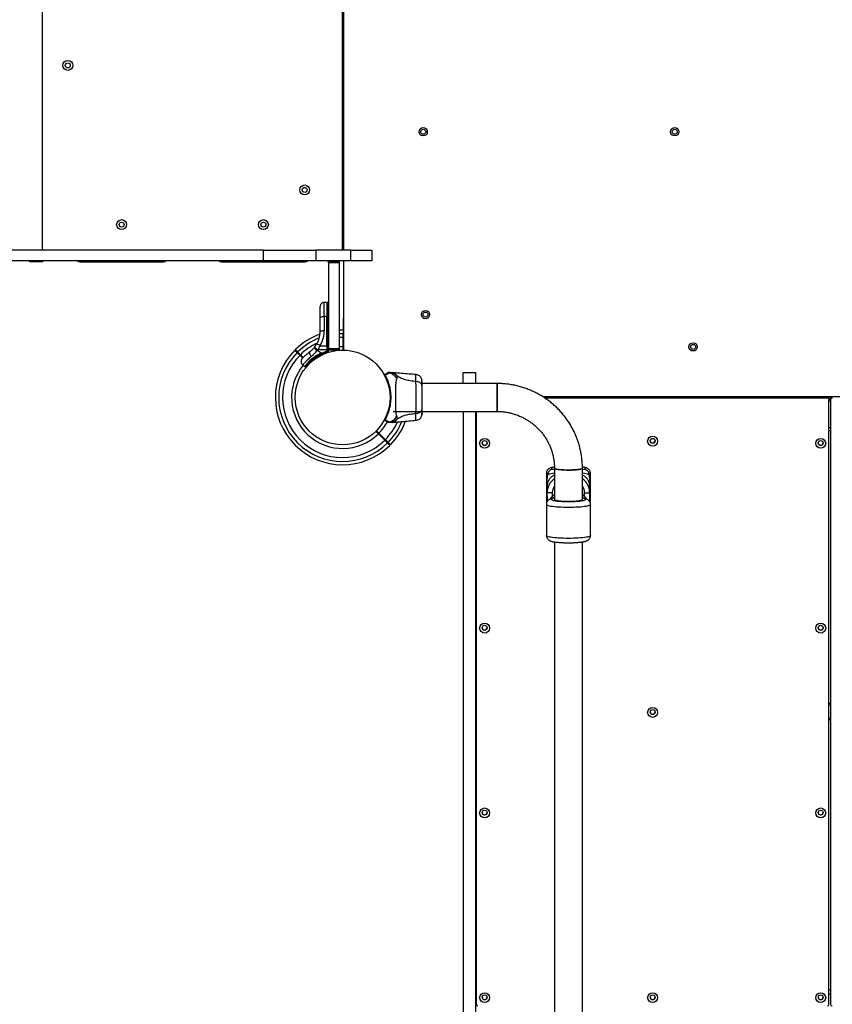
# Model space of a CAD drawing. Units: millimetres. Extents: x 1797 to 25342, y 1057 to 21831.
# Drawn here: x 11265 to 12244, y 6583 to 7769 of the extents above; entities that cross this region are included whole.
import ezdxf

# ---------------------------------------------------------------- set-up
doc = ezdxf.new("R2010")
doc.units = ezdxf.units.MM
doc.header["$LTSCALE"] = 200

msp = doc.modelspace()

# ---------------------------------------------------------------- linework, layer by layer
at = {"color": 7, "linetype": 'Continuous', "lineweight": 25}
for p, q in [((11292.5, 7492.7), (11292.5, 8235.7)), ((11654, 7492.7), (11654, 8235.7)), ((11655, 7861.5), (11655, 7491.7)), ((11655, 7752.2), (11654, 7752.2)), ((11654, 7746.2), (11655, 7746.2)), ((11655, 7542.2), (11654, 7542.2)), ((11654, 7536.2), (11655, 7536.2)), ((11558.7, 7491.7), (10642.5, 7491.7)), ((11292.5, 7492.7), (11292.5, 7491.7)), ((11558.7, 7478.7), (11558.7, 7491.7)), ((11558.7, 7491.7), (11621.9, 7491.7)), ((11621.9, 7491.7), (11621.9, 7478.7)), ((11664, 7491.7), (11621.9, 7491.7)), ((11654, 7492.7), (11654, 7491.7)), ((11664, 7478.7), (11664, 7491.7)), ((11664, 7491.7), (11689, 7491.7)), ((11689, 7491.7), (11689, 7478.7)), ((11558.7, 7478.7), (10642.5, 7478.7)), ((11277.5, 7477.7), (11277.5, 7478.7)), ((11292.5, 7477.7), (11277.5, 7477.7)), ((11292.5, 7478.7), (11292.5, 7477.7)), ((11337.5, 7477.7), (11438.2, 7477.7)), ((11508.2, 7477.7), (11609, 7477.7)), ((11621.9, 7478.7), (11558.7, 7478.7)), ((11664, 7478.7), (11621.9, 7478.7)), ((11636.8, 7478.2), (11636.8, 7478.7)), ((11636.8, 7476.2), (11636.8, 7478.2)), ((11636.8, 7478.2), (11649.8, 7478.2)), ((11649.8, 7476.2), (11636.8, 7476.2)), ((11636.8, 7476.2), (11636.8, 7373.4)), ((11649.8, 7478.7), (11649.8, 7478.2)), ((11649.8, 7478.2), (11649.8, 7476.2)), ((11649.8, 7476.2), (11649.8, 7373.4)), ((11655, 7478.7), (11655, 7372.8)), ((11689, 7478.7), (11664, 7478.7)), ((11635.1, 7428.7), (11631.7, 7428.7)), ((11635.8, 7428.7), (11635.1, 7428.7)), ((11635.1, 7428.7), (11635.1, 7411.6)), ((11626.8, 7393.6), (11626.8, 7410.9)), ((11631.7, 7411.6), (11631.7, 7394.3)), ((11635.1, 7411.6), (11631.7, 7411.6)), ((11635.1, 7376.6), (11635.1, 7411.6)), ((11635.8, 7411.6), (11635.1, 7411.6)), ((11635.8, 7376.6), (11635.8, 7411.6)), ((11654.8, 7372.4), (11655, 7409.7)), ((11620.1, 7374.7), (11622.7, 7378.4)), ((11624.4, 7372.2), (11626.9, 7376.6)), ((11626.9, 7376.6), (11635.1, 7376.6)), ((11635.1, 7376.6), (11635.1, 7372.2)), ((11635.8, 7376.6), (11635.1, 7376.6)), ((11635.8, 7376.6), (11635.8, 7371.5)), ((11602.5, 7365), (11605.9, 7361.6)), ((11606.6, 7362.4), (11603.2, 7365.7)), ((11620.1, 7374.7), (11619.7, 7374.2)), ((11623.9, 7371.5), (11623.4, 7370.8)), ((11628, 7367.7), (11623.4, 7370.8)), ((11623.9, 7371.5), (11624.4, 7372.2)), ((11635.1, 7371.5), (11623.9, 7371.5)), ((11628, 7367.7), (11635.1, 7370.1)), ((11628, 7367.7), (11630.2, 7367.7)), ((11635.8, 7369.4), (11630.2, 7367.7)), ((11630.5, 7366.8), (11636.1, 7368.6)), ((11635.1, 7372.2), (11635.1, 7371.5)), ((11635.1, 7371.5), (11635.8, 7371.5)), ((11635.1, 7370.1), (11635.1, 7371.5)), ((11635.1, 7370.1), (11635.8, 7370.1)), ((11635.8, 7371.5), (11635.8, 7370.1)), ((11635.8, 7370.1), (11635.8, 7369.4)), ((11636.8, 7373.4), (11649.8, 7373.4)), ((11636.8, 7371.4), (11636.8, 7373.4)), ((11636.8, 7371.4), (11636.8, 7370.2)), ((11649.8, 7371.4), (11636.8, 7371.4)), ((11636.8, 7369.5), (11636.8, 7370.2)), ((11649.8, 7373.4), (11649.8, 7371.4)), ((11654.8, 7372.4), (11655, 7372.4)), ((11654.8, 7371.9), (11655.2, 7371.9)), ((11606, 7353.4), (11608.5, 7351.7)), ((11707.5, 7343.4), (11708, 7343.7)), ((11710.1, 7344.2), (11710, 7344.2)), ((11715.5, 7344.1), (11713.8, 7344.2)), ((11799, 7331.1), (11799, 7344.2)), ((11799, 7344.2), (11814, 7344.2)), ((11814, 7344.2), (11814, 7331.1)), ((11742.3, 7333.5), (11742.3, 7334)), ((11839.9, 7331.1), (11749.7, 7331.1)), ((11839.9, 7331.1), (11839.9, 7297.4)), ((11839.9, 7297.4), (11839.9, 7331.1)), ((11596.9, 7317.2), (11596.8, 7317.2)), ((11596.8, 7311.2), (11596.9, 7311.2)), ((11894.9, 7315.2), (12450.3, 7315.2)), ((12237.6, 7314.2), (11896.4, 7314.2)), ((12237.6, 7313.5), (11897.6, 7313.5)), ((12237.6, 7313.5), (12237.6, 7314.2)), ((12237.6, 7314.2), (12243.6, 7314.2)), ((12239.6, 7312.3), (12239.6, 7311.5)), ((12239.6, 6583.3), (12239.6, 7311.5)), ((12241.6, 7311.5), (12241.6, 7312.3)), ((12241.6, 7311.5), (12241.6, 6583.3)), ((11714.7, 7297.4), (11839.9, 7297.4)), ((11799, 7297.4), (11799, 6231.1)), ((11814, 7297.4), (11814, 6231.1)), ((11815, 7297.4), (11815, 6583.3)), ((11704.8, 7288.1), (11704.9, 7288.1)), ((11704.8, 7288), (11704.8, 7288.1)), ((11705.3, 7287.4), (11705.3, 7287.4)), ((11705.3, 7287.3), (11705.3, 7287.4)), ((11705.3, 7287.4), (11705.3, 7287.4)), ((11705.3, 7287.4), (11705.3, 7287.3)), ((11710, 7284.2), (11710.1, 7284.2)), ((11713.8, 7284.2), (11715.5, 7284.3)), ((11697.1, 7270.4), (11704.8, 7262.7)), ((11705.5, 7263.4), (11697.8, 7271.1)), ((11815, 7274.2), (11814, 7274.2)), ((12241.6, 7274.2), (12239.6, 7274.2)), ((11899.4, 7223), (11899.4, 7185.5)), ((11909.1, 7228.9), (11909.1, 7191.5)), ((11942.8, 7191.5), (11942.8, 7228.9)), ((11952.4, 7185.5), (11952.4, 7223)), ((11900, 7198.5), (11900, 7208.4)), ((11900.4, 7207.9), (11900.4, 7200)), ((11900.4, 7190), (11900.4, 7200)), ((11951.4, 7200), (11951.4, 7207.9)), ((11951.4, 7200), (11951.4, 7190)), ((11951.8, 7208.4), (11951.8, 7198.5)), ((11900.4, 7189.1), (11900.4, 7190)), ((11951.4, 7190), (11951.4, 7189.1)), ((11899.4, 7185.5), (11899.4, 7147.8)), ((11952.4, 7147.8), (11952.4, 7185.5)), ((11909.1, 7140.3), (11909.1, 6231)), ((11942.8, 5249.2), (11942.8, 7140.3)), ((12241.6, 6945.7), (12239.6, 6945.7)), ((12239.6, 6926.1), (12241.6, 6926.1)), ((12241.6, 6925.9), (12239.6, 6925.9)), ((12239.6, 6600.9), (12241.6, 6600.9))]:
    msp.add_line(p, q, dxfattribs=at)
at = {"color": 8, "linetype": 'Continuous', "lineweight": 25}
for p, q in [((11635.8, 7428.7), (11635.8, 7411.6)), ((11654.8, 7371.9), (11655.2, 7371.9)), ((12239.6, 7310.2), (12241.6, 7310.2)), ((12239.6, 7278.2), (12241.6, 7278.2)), ((11907, 7227.9), (11909.1, 7227.2)), ((11906.4, 7199.2), (11906.4, 7194.9)), ((11945.4, 7194.9), (11945.4, 7199.2)), ((11907, 7192.5), (11905.2, 7192.2)), ((11944.9, 7192.5), (11942.8, 7193.2)), ((11946.6, 7192.2), (11944.9, 7192.5)), ((12241.6, 6943.7), (12239.6, 6943.7)), ((12241.6, 6927.8), (12239.6, 6927.8)), ((12239.6, 6595.8), (12241.6, 6595.8))]:
    msp.add_line(p, q, dxfattribs=at)
at = {"color": 7, "linetype": 'Continuous', "lineweight": 25, "flags": 128}
for points in [[(11626.8, 7410.9), (11626.9, 7411.1), (11627.2, 7411.2), (11627.6, 7411.3), (11628.3, 7411.4), (11629, 7411.5), (11629.8, 7411.6), (11630.8, 7411.6), (11631.7, 7411.6)], [(11631.7, 7394.3), (11630.8, 7394.3), (11629.8, 7394.3), (11629, 7394.2), (11628.3, 7394.1), (11627.6, 7394), (11627.2, 7393.9), (11626.9, 7393.8), (11626.8, 7393.6)], [(11655, 7395.2), (11651.5, 7395.2), (11649.8, 7395.1)], [(11614.5, 7369.4), (11614.2, 7369), (11614, 7368.5), (11614, 7367.8), (11614.2, 7367), (11614.5, 7366.2), (11615, 7365.3), (11615.5, 7364.4), (11616.2, 7363.5)], [(11649.8, 7375.5), (11653.1, 7375.7), (11654.8, 7375.7)], [(11654.8, 7371.9), (11654.8, 7372.1), (11654.8, 7372.4)], [(11608.5, 7351.7), (11609.7, 7351.7), (11610.2, 7351.7)], [(11710.3, 7343.8), (11710.3, 7343.8), (11710.1, 7343.6), (11709.5, 7343.2), (11708.4, 7342.6), (11707.1, 7341.9), (11705.3, 7341.1)], [(11710.1, 7344.2), (11710.1, 7344.2), (11710.3, 7344.2), (11710.3, 7344.1), (11710.4, 7344), (11710.3, 7343.8), (11710.3, 7343.8)], [(11705.3, 7287.4), (11707.1, 7286.5), (11708.4, 7285.8), (11709.6, 7285.2), (11710.2, 7284.8), (11710.3, 7284.7), (11710.3, 7284.7)], [(11710.3, 7284.7), (11710.3, 7284.7), (11710.4, 7284.5), (11710.3, 7284.3), (11710.1, 7284.2), (11710.1, 7284.2)], [(11697.8, 7271.1), (11694.9, 7274), (11694.6, 7274.3)], [(11942.8, 7228.9), (11942.6, 7228.6), (11942.1, 7228.3), (11941.2, 7228), (11940, 7227.8), (11938.5, 7227.5), (11936.7, 7227.3), (11934.7, 7227.1), (11932.5, 7227), (11930.2, 7226.9), (11927.8, 7226.8), (11925.3, 7226.8), (11922.9, 7226.8), (11920.5, 7226.9), (11918.2, 7227), (11916.1, 7227.2), (11914.2, 7227.4), (11912.6, 7227.6), (11911.2, 7227.9), (11910.2, 7228.2), (11909.5, 7228.5), (11909.1, 7228.8), (11909.1, 7228.9)], [(11909.1, 7228.9), (11909.2, 7228.6), (11909.8, 7228.3), (11910.7, 7228), (11911.9, 7227.8), (11913.4, 7227.5), (11915.1, 7227.3), (11917.1, 7227.1), (11919.3, 7227), (11921.7, 7226.9), (11924.1, 7226.8), (11926.5, 7226.8), (11929, 7226.8), (11931.4, 7226.9), (11933.6, 7227), (11935.7, 7227.2), (11937.6, 7227.4), (11939.3, 7227.6), (11940.6, 7227.9), (11941.7, 7228.2), (11942.4, 7228.5), (11942.7, 7228.8), (11942.8, 7228.9)], [(11900.4, 7200), (11900.6, 7202.8), (11901, 7204.7)], [(11906.4, 7199.2), (11905.2, 7199.2), (11904.1, 7199.3), (11903.1, 7199.3), (11902.2, 7199.4), (11901.4, 7199.5), (11900.9, 7199.7), (11900.5, 7199.8), (11900.4, 7200)], [(11945.4, 7199.2), (11946.6, 7199.2), (11947.7, 7199.3), (11948.8, 7199.3), (11949.7, 7199.4), (11950.4, 7199.5), (11951, 7199.7), (11951.3, 7199.8), (11951.4, 7200)], [(11950.9, 7204.3), (11951.2, 7202.8), (11951.4, 7200)], [(11909.1, 7191.5), (11909.2, 7191.2), (11909.6, 7190.9), (11910.4, 7190.6), (11911.5, 7190.4), (11913, 7190.1), (11914.7, 7189.9), (11916.6, 7189.7), (11918.8, 7189.5), (11921.1, 7189.4), (11923.5, 7189.4), (11925.9, 7189.3)], [(11925.9, 7189.3), (11928.4, 7189.4), (11930.8, 7189.4), (11933.1, 7189.5), (11935.2, 7189.7), (11937.2, 7189.9), (11938.9, 7190.1), (11940.3, 7190.4), (11941.4, 7190.6), (11942.2, 7190.9), (11942.7, 7191.2), (11942.8, 7191.5)]]:
    msp.add_lwpolyline(points, dxfattribs=at)
at = {"color": 8, "linetype": 'Continuous', "lineweight": 25, "flags": 128}
for points in [[(11649.8, 7391.1), (11651.6, 7391.2), (11655, 7391.2)], [(11655, 7386.6), (11654.2, 7386.6), (11649.8, 7386.4)], [(11899.4, 7223), (11899.4, 7222.8), (11899.8, 7222.4), (11900.4, 7222.1), (11901.4, 7221.7)], [(11950.4, 7221.7), (11951.4, 7222.1), (11952.1, 7222.4), (11952.4, 7222.8), (11952.4, 7223)], [(11899.4, 7185.5), (11899.5, 7185.3), (11899.9, 7184.9), (11900.6, 7184.5), (11901.7, 7184.2), (11903.1, 7183.8), (11904.8, 7183.5), (11906.8, 7183.2), (11909, 7182.9), (11911.5, 7182.7), (11914.1, 7182.5), (11916.9, 7182.4), (11919.9, 7182.3), (11922.9, 7182.2), (11925.9, 7182.2), (11929, 7182.2), (11932, 7182.3), (11934.9, 7182.4), (11937.7, 7182.5), (11940.4, 7182.7), (11942.8, 7182.9), (11945.1, 7183.2), (11947.1, 7183.5), (11948.8, 7183.8), (11950.2, 7184.2), (11951.2, 7184.5), (11952, 7184.9), (11952.4, 7185.3), (11952.4, 7185.5)], [(11952.4, 7147.8), (11952.4, 7147.6), (11952, 7147.2), (11951.2, 7146.8), (11950.2, 7146.5), (11948.8, 7146.1), (11947.1, 7145.8), (11945.1, 7145.5), (11942.8, 7145.2), (11940.4, 7145), (11937.7, 7144.8), (11934.9, 7144.7), (11932, 7144.6), (11929, 7144.5), (11925.9, 7144.5), (11922.9, 7144.5), (11919.9, 7144.6), (11916.9, 7144.7), (11914.1, 7144.8), (11911.5, 7145), (11909, 7145.2), (11906.8, 7145.5), (11904.8, 7145.8), (11903.1, 7146.1), (11901.7, 7146.5), (11900.6, 7146.8), (11899.9, 7147.2), (11899.5, 7147.6), (11899.4, 7147.8)]]:
    msp.add_lwpolyline(points, dxfattribs=at)
at = {"color": 7, "linetype": 'Continuous', "lineweight": 25}
for centre, radius in [((11323.1, 7714.2), 6), ((11323.1, 7714.2), 3), ((11751, 7634.2), 5), ((12054, 7634.2), 5), ((11751, 7634.2), 3), ((12054, 7634.2), 3), ((11608.3, 7564.2), 6), ((11608.3, 7564.2), 3), ((11387.9, 7522.4), 6), ((11387.9, 7522.4), 3), ((11558.6, 7522.4), 6), ((11558.6, 7522.4), 3), ((11753.8, 7414.1), 5), ((11753.8, 7414.1), 3), ((12076, 7375.2), 5), ((12076, 7375.2), 3), ((11654, 7314.2), 57.1), ((11825, 7259), 5.99), ((11825, 7259.3), 2.99), ((12027.3, 7261.6), 5.99), ((12027.3, 7261.9), 2.99), ((12229.7, 7259), 5.99), ((12229.6, 7259.3), 2.99), ((11825, 7036.4), 5.99), ((11825, 7036.8), 2.99), ((12229.7, 7036.4), 5.99), ((12229.6, 7036.8), 2.99), ((12027.3, 6934.9), 5.99), ((12027.3, 6935.3), 2.99), ((11825, 6813.8), 5.99), ((12229.7, 6813.8), 5.99), ((11825, 6814.2), 2.99), ((12229.6, 6814.2), 2.99), ((11825, 6591.3), 5.99), ((11825, 6591.7), 2.99), ((12027.3, 6591.3), 5.99), ((12027.3, 6591.7), 2.99), ((12229.7, 6591.3), 5.99), ((12229.6, 6591.7), 2.99)]:
    msp.add_circle(centre, radius, dxfattribs=at)
for centre, radius, start, end in [((11291.5, 7492.7), 1, 270, 0), ((11293.5, 7492.7), 1, 180, 270), ((11653, 7492.7), 1, 270, 0), ((11337.5, 7482.7), 5, 233.1301, 270), ((11438.2, 7482.7), 5, 270, 306.8699), ((11508.2, 7482.7), 5, 233.1301, 270), ((11609, 7482.7), 5, 270, 306.8699), ((11636.1, 7409.8), 1.83, 65.8216, 97.5392), ((11654, 7314.2), 81, 109.778, 134.6459), ((11621, 7368.6), 9.97, 53.4453, 80.0767), ((11636.1, 7374.8), 1.83, 65.796, 97.5649), ((11654, 7314.2), 81, 135.3532, 314.6463), ((11654, 7314.2), 77, 135.3722, 314.6278), ((11654, 7314.2), 72.3, 135.3961, 314.6039), ((11649.3, 7403.3), 41.5, 224.4993, 231.4214), ((11649, 7404.5), 41.4, 225.8199, 232.7544), ((11639.4, 7371), 9.82, 199.9709, 205.3329), ((11636.1, 7381.4), 9.88, 268.5567, 274.309), ((11636.1, 7371.8), 2.39, 264.1088, 288.1911), ((11635.8, 7369.5), 1, 283.8352, 360), ((11657, 7372.8), 2, 180, 223.908), ((11654, 7314.2), 61.4, 140.5563, 314.5338), ((11704.9, 7341.3), 0.5, 120, 207.7598), ((11705.3, 7340.6), 0.498, 91.7462, 200.7124), ((12237.7, 7312.2), 1.99, 0.2364, 90.22), ((12237.7, 7311.5), 1.99, 0.2364, 90.22), ((12243.6, 7312.2), 1.99, 89.7804, 179.7627), ((12243.6, 7311.5), 1.99, 89.7804, 179.7627), ((11654, 7314.2), 61.4, 315.4662, 331.4037), ((11704.9, 7287.1), 0.5, 152.2402, 240), ((11705.3, 7287.9), 0.498, 159.2948, 268.2466), ((11654, 7314.2), 81, 315.3545, 339.3264), ((11825, 7259.7), 2.99, 183.8569, 270.2324), ((11825, 7259.7), 2.99, 269.7315, 356.1803), ((12027.3, 7262.3), 2.99, 183.853, 270.2352), ((12027.3, 7262.3), 2.99, 269.7281, 356.1831), ((12229.6, 7259.7), 2.99, 183.8551, 270.2336), ((12229.7, 7259.7), 2.99, 269.7318, 356.1797), ((11899.7, 7207.7), 0.707, 11.1501, 68.1186), ((11899.7, 7197.8), 0.709, 11.2392, 68.0295), ((11952.1, 7207.7), 0.707, 111.9004, 168.8308), ((11952.1, 7197.8), 0.709, 111.9896, 168.7417), ((11920.3, 7180.6), 19.9, 124.3516, 145.7333), ((11931.5, 7180.6), 19.9, 34.1887, 55.6505), ((11825, 7037.1), 2.99, 183.8723, 270.217), ((11825, 7037.1), 2.99, 269.7469, 356.1649), ((12229.6, 7037.1), 2.99, 183.8706, 270.2182), ((12229.7, 7037.1), 2.99, 269.7473, 356.1643), ((12027.3, 6935.6), 2.99, 183.8581, 270.2301), ((12027.3, 6935.6), 2.99, 269.7378, 356.1735), ((11825, 6814.6), 2.99, 183.8783, 270.2111), ((11825, 6814.6), 2.99, 269.7469, 356.1649), ((12229.6, 6814.6), 2.99, 183.8765, 270.2123), ((12229.7, 6814.6), 2.99, 269.7473, 356.1643), ((11817, 6583.3), 1.99, 180.208, 270.248), ((11825, 6592), 2.99, 183.8569, 270.2324), ((11825, 6592), 2.99, 269.7269, 356.1849), ((12027.3, 6592), 2.99, 183.853, 270.2352), ((12027.3, 6592), 2.99, 269.7281, 356.1831), ((12229.6, 6592), 2.99, 183.8551, 270.2336), ((12229.7, 6592), 2.99, 269.7272, 356.1843), ((12237.7, 6583.3), 1.99, 269.7527, 359.7909), ((12243.6, 6583.3), 1.99, 180.21, 270.2469)]:
    msp.add_arc(centre, radius, start, end, dxfattribs=at)
at = {"color": 8, "linetype": 'Continuous', "lineweight": 25}
for centre, radius, start, end in [((11654, 7314.2), 77, 111.4767, 134.6278), ((11654, 7314.2), 72.3, 115.0531, 134.6039), ((11654, 7314.2), 72.3, 315.3961, 335.8859), ((11654, 7314.2), 77, 315.3722, 337.8538), ((11920.2, 7199.9), 19.8, 124.3006, 165.9592), ((11931.6, 7199.9), 19.8, 12.7035, 55.7014), ((11920.2, 7199.2), 13.8, 143.9193, 179.9783), ((11931.6, 7199.2), 13.8, 0.0217, 36.0807), ((11901.1, 7190.6), 0.887, 218.9824, 262.0741), ((11950.7, 7190.6), 0.894, 277.5714, 320.9436)]:
    msp.add_arc(centre, radius, start, end, dxfattribs=at)
at = {"color": 7, "linetype": 'Continuous', "lineweight": 25}
for points, knots in [([(11631.7, 7428.7), (11631.1, 7428.6), (11630.2, 7428.5), (11629, 7427.8), (11628.2, 7427.2), (11627.6, 7426.4), (11627, 7425.2), (11626.9, 7424.3), (11626.8, 7423.7)], [0, 0, 0, 0, 0.2396955, 0.3685283, 0.5000194, 0.6314987, 0.7603214, 1, 1, 1, 1]), ([(11636.8, 7427.7), (11636.8, 7427.8), (11636.8, 7428), (11636.7, 7428.3), (11636.5, 7428.4), (11636.4, 7428.6), (11636.1, 7428.7), (11636, 7428.7), (11635.8, 7428.7)], [0, 0, 0, 0, 0.239519, 0.368399, 0.499894, 0.631562, 0.760462, 1, 1, 1, 1]), ([(11626.8, 7410.9), (11626.8, 7411.8), (11626.8, 7413.5), (11626.8, 7416), (11626.8, 7418.2), (11626.8, 7420.1), (11626.8, 7421.7), (11626.8, 7422.8), (11626.8, 7423.5), (11626.8, 7423.6), (11626.8, 7423.7)], [0, 0, 0, 0, 0.125865, 0.250542, 0.375785, 0.500351, 0.625649, 0.750159, 0.875499, 1, 1, 1, 1]), ([(11622.7, 7378.4), (11623.3, 7379.5), (11624.6, 7381.9), (11625.7, 7385.2), (11626.4, 7388.1), (11626.7, 7390.8), (11626.8, 7392.6), (11626.8, 7393.6)], [0, 0, 0, 0, 0.240936, 0.501879, 0.64886, 0.814894, 1, 1, 1, 1]), ([(11626.9, 7376.6), (11627.6, 7378), (11629.1, 7380.7), (11630.6, 7385.1), (11631.6, 7389.7), (11631.7, 7392.8), (11631.7, 7394.3)], [0, 0, 0, 0, 0.251349, 0.50201, 0.750219, 1, 1, 1, 1]), ([(11596.3, 7371.2), (11596.4, 7371.1), (11596.5, 7371), (11597.3, 7370.2), (11598.2, 7369.3), (11599, 7368.5), (11599.2, 7368.3)], [0, 0, 0, 0, 0.294182, 0.58939, 0.883657, 1, 1, 1, 1]), ([(11599.9, 7369), (11599.3, 7369.6), (11598, 7370.9), (11597.3, 7371.6), (11597, 7371.9), (11597.1, 7371.9), (11597.1, 7371.8)], [0, 0, 0, 0, 0.368214, 0.743958, 0.961795, 1, 1, 1, 1]), ([(11599.2, 7368.3), (11599.4, 7368.1), (11599.8, 7367.8), (11600.7, 7366.8), (11601.7, 7365.8), (11602.3, 7365.2), (11602.5, 7365)], [0, 0, 0, 0, 0.283572, 0.567146, 0.850706, 1, 1, 1, 1]), ([(11603.2, 7365.7), (11602.8, 7366.1), (11602, 7366.9), (11600.9, 7368), (11600.2, 7368.7), (11600, 7368.9), (11599.9, 7369)], [0, 0, 0, 0, 0.2836275, 0.5671868, 0.8507973, 1, 1, 1, 1]), ([(11605.1, 7360.8), (11605.2, 7360.8), (11605.2, 7360.9), (11605.7, 7361.4), (11606.4, 7362.2), (11607.4, 7363.3), (11608.8, 7364.6), (11610.4, 7366.1), (11612.3, 7367.7), (11613.7, 7368.8), (11614.5, 7369.4)], [0, 0, 0, 0, 0.120698, 0.242644, 0.364595, 0.488863, 0.613896, 0.741009, 0.870028, 1, 1, 1, 1]), ([(11608.6, 7351.7), (11608.6, 7351.7), (11608.5, 7351.7), (11608.8, 7352.1), (11609.5, 7353.1), (11610.7, 7354.6), (11612.4, 7356.5), (11614.5, 7358.7), (11617, 7361), (11619.9, 7363.2), (11623.1, 7365.2), (11625.8, 7366.7), (11627.5, 7367.4), (11628, 7367.7)], [0, 0, 0, 0, 0.0299688, 0.1374599, 0.2421964, 0.3499994, 0.4540666, 0.5613684, 0.6614961, 0.7647466, 0.8615209, 0.9608152, 1, 1, 1, 1]), ([(11612, 7353.4), (11612.1, 7353.5), (11612.4, 7353.9), (11613.7, 7355.3), (11615.8, 7357.6), (11618.7, 7360.1), (11622.2, 7362.6), (11625, 7364.3), (11626.7, 7365.1), (11626.9, 7365.2)], [0, 0, 0, 0, 0.0360229, 0.2251134, 0.4125213, 0.5997093, 0.7848885, 0.9707722, 1, 1, 1, 1]), ([(11614.5, 7369.4), (11615.4, 7370), (11617.2, 7371.4), (11618.9, 7373.3), (11619.7, 7374.2)], [0, 0, 0, 0, 0.502174, 1, 1, 1, 1]), ([(11616.2, 7363.5), (11617.4, 7364.6), (11619.9, 7366.8), (11622.3, 7369.5), (11623.4, 7370.8)], [0, 0, 0, 0, 0.499836, 1, 1, 1, 1]), ([(11626.8, 7365.2), (11626.9, 7365.3), (11628, 7365.9), (11629.3, 7366.4), (11630.5, 7366.9)], [0, 0, 0, 0, 0.046361, 1, 1, 1, 1]), ([(11635.8, 7370.1), (11636, 7370.1), (11636.1, 7370.1), (11636.4, 7370.1), (11636.6, 7370.2), (11636.8, 7370.2), (11636.8, 7370.2), (11636.8, 7370.2), (11636.8, 7370.2), (11636.8, 7370.2), (11636.8, 7370.2)], [0, 0, 0, 0, 0.238989, 0.367969, 0.499995, 0.749093, 0.93191, 0.979262, 0.992928, 1, 1, 1, 1]), ([(11636.1, 7368.6), (11636.1, 7368.6), (11636, 7368.6), (11636, 7368.8), (11635.9, 7369.1), (11635.9, 7369.3), (11635.8, 7369.4)], [0, 0, 0, 0, 0.241388, 0.499974, 0.758539, 1, 1, 1, 1]), ([(11605.1, 7360.8), (11604.8, 7360.2), (11604.2, 7359.4), (11603.9, 7358), (11603.9, 7356.9), (11604.2, 7355.8), (11604.8, 7354.5), (11605.6, 7353.9), (11606.1, 7353.4)], [0, 0, 0, 0, 0.238014, 0.367426, 0.500002, 0.632597, 0.761963, 1, 1, 1, 1]), ([(11610.2, 7351.7), (11610.3, 7351.7), (11610.5, 7351.8), (11611, 7352.3), (11611.4, 7352.8), (11611.7, 7353.1), (11611.8, 7353.2)], [0, 0, 0, 0, 0.340227, 0.651558, 0.931958, 1, 1, 1, 1]), ([(11613, 7354.5), (11613, 7354.5), (11613.1, 7354.4), (11613.2, 7354.3), (11613.3, 7354.2)], [0, 0, 0, 0, 0.197598, 1, 1, 1, 1]), ([(11614, 7354.9), (11613.9, 7355), (11613.8, 7355.1), (11613.7, 7355.2), (11613.6, 7355.3)], [0, 0, 0, 0, 0.7032948, 1, 1, 1, 1]), ([(11704.9, 7340.4), (11704.8, 7340.5), (11704.5, 7341), (11704.5, 7341.1), (11704.5, 7341.1)], [0, 0, 0, 0, 0.304373, 1, 1, 1, 1]), ([(11704.7, 7341.8), (11705, 7342), (11705.9, 7342.5), (11706.9, 7343.1), (11707.3, 7343.3), (11707.4, 7343.4)], [0, 0, 0, 0, 0.255229, 0.62227, 1, 1, 1, 1]), ([(11704.7, 7341.8), (11704.8, 7341.8), (11704.9, 7341.7), (11705.2, 7341.2), (11705.3, 7341.1)], [0, 0, 0, 0, 0.690417, 1, 1, 1, 1]), ([(11705.3, 7341.1), (11705.5, 7340.6), (11706, 7339.7), (11707, 7337.5), (11708.3, 7334.4), (11709.8, 7330), (11711, 7324.9), (11711.8, 7319.3), (11712, 7313.7), (11711.7, 7309.1), (11711.2, 7305), (11710.5, 7301.4), (11709.4, 7297.4), (11708.2, 7293.9), (11707.1, 7291.1), (11706.1, 7288.9), (11705.6, 7287.9), (11705.3, 7287.4)], [0, 0, 0, 0, 0.045235, 0.090474, 0.169949, 0.249475, 0.335929, 0.422457, 0.508531, 0.594603, 0.632218, 0.700193, 0.768147, 0.835297, 0.902423, 0.951215, 1, 1, 1, 1]), ([(11710.3, 7343.8), (11710.1, 7343.8), (11709.6, 7343.9), (11708.9, 7343.9), (11708.1, 7343.7), (11707.7, 7343.5), (11707.4, 7343.4)], [0, 0, 0, 0, 0.249995, 0.499994, 0.750021, 1, 1, 1, 1]), ([(11710.1, 7344.2), (11709.8, 7344.2), (11709, 7344.2), (11708.3, 7343.9), (11708, 7343.7)], [0, 0, 0, 0, 0.499971, 1, 1, 1, 1]), ([(11710, 7344.2), (11709.7, 7344.2), (11709, 7344.2), (11708.3, 7343.9), (11708, 7343.7)], [0, 0, 0, 0, 0.50001, 1, 1, 1, 1]), ([(11710, 7344.2), (11710.5, 7344.2), (11711.6, 7344.2), (11712.9, 7344.2), (11713.7, 7344.2), (11713.8, 7344.2), (11713.8, 7344.2)], [0, 0, 0, 0, 0.243637, 0.494599, 0.747308, 1, 1, 1, 1]), ([(11719.3, 7340.3), (11718.6, 7340.8), (11717.2, 7342), (11714.8, 7343.3), (11712.4, 7344), (11710.8, 7344.2), (11710.1, 7344.2)], [0, 0, 0, 0, 0.2635317, 0.5270499, 0.7905589, 1, 1, 1, 1]), ([(11719.3, 7336.5), (11718.6, 7337.6), (11717.2, 7339.9), (11714.2, 7342.3), (11711.8, 7343.4), (11710.5, 7343.8), (11710.3, 7343.8)], [0, 0, 0, 0, 0.323862, 0.647762, 0.971621, 1, 1, 1, 1]), ([(11742.4, 7341.8), (11736.6, 7342.2), (11727.6, 7342.9), (11718.6, 7343.8), (11715.4, 7344.1)], [0, 0, 0, 0, 0.644362, 1, 1, 1, 1]), ([(11749.1, 7336.7), (11748.8, 7337.4), (11748.1, 7338.8), (11746.5, 7340.3), (11744.5, 7341.4), (11743, 7341.7), (11742.3, 7341.8)], [0, 0, 0, 0, 0.249941, 0.500002, 0.750052, 1, 1, 1, 1]), ([(11719.3, 7292), (11719.1, 7292.4), (11718.8, 7293.2), (11718.5, 7295.1), (11718.3, 7297.4), (11718.1, 7300.1), (11718, 7303.3), (11717.9, 7306.7), (11717.9, 7310.4), (11717.9, 7314.2), (11717.9, 7318), (11717.9, 7321.7), (11718, 7325.2), (11718.1, 7328.4), (11718.3, 7331.1), (11718.5, 7333.4), (11718.8, 7335.3), (11719.1, 7336.1), (11719.3, 7336.5)], [0, 0, 0, 0, 0.055706, 0.115622, 0.177747, 0.241269, 0.305455, 0.370171, 0.435007, 0.499986, 0.564965, 0.629861, 0.694527, 0.758754, 0.822253, 0.884378, 0.944294, 1, 1, 1, 1]), ([(11719.3, 7336.5), (11719.4, 7337), (11719.7, 7337.6), (11719.7, 7338.4), (11719.7, 7338.9), (11719.6, 7339.5), (11719.4, 7340), (11719.3, 7340.3)], [0, 0, 0, 0, 0.436853, 0.556223, 0.683653, 0.825134, 1, 1, 1, 1]), ([(11742.3, 7333.5), (11740, 7333.7), (11735.6, 7334), (11729.4, 7335.5), (11723.9, 7337.4), (11720.8, 7339.3), (11719.3, 7340.3)], [0, 0, 0, 0, 0.272406, 0.525017, 0.764838, 1, 1, 1, 1]), ([(11742.3, 7295), (11742.3, 7296.4), (11742.4, 7299.1), (11742.4, 7303.8), (11742.5, 7308.9), (11742.6, 7314.2), (11742.5, 7319.6), (11742.4, 7324.6), (11742.4, 7329.4), (11742.3, 7332.1), (11742.3, 7333.5)], [0, 0, 0, 0, 0.12445, 0.24846, 0.373456, 0.499823, 0.626068, 0.751, 0.875312, 1, 1, 1, 1]), ([(11749.7, 7328), (11749.6, 7328.5), (11749.5, 7329.5), (11748.5, 7330.9), (11747, 7332.2), (11744.9, 7333.1), (11743.2, 7333.3), (11742.3, 7333.5)], [0, 0, 0, 0, 0.186742, 0.373538, 0.560288, 0.780209, 1, 1, 1, 1]), ([(11749.6, 7333.8), (11749.6, 7334.1), (11749.5, 7335.5), (11749.3, 7336.2), (11749.1, 7336.7)], [0, 0, 0, 0, 0.255566, 1, 1, 1, 1]), ([(11749.5, 7329), (11749.5, 7330.1), (11749.5, 7332.1), (11749.4, 7334.5), (11749.2, 7336.1), (11749.2, 7336.5), (11749.1, 7336.7)], [0, 0, 0, 0, 0.243498, 0.491189, 0.743286, 1, 1, 1, 1]), ([(11749.7, 7328), (11749.7, 7329.1), (11749.7, 7331.3), (11749.7, 7332.4), (11749.7, 7333)], [0, 0, 0, 0, 0.499888, 1, 1, 1, 1]), ([(11942.8, 7228.9), (11942.8, 7230), (11942.7, 7233), (11942.4, 7237.8), (11941.8, 7243.5), (11940.8, 7249), (11939.5, 7254.6), (11937.9, 7260), (11936.1, 7265.4), (11933.9, 7270.6), (11931.4, 7275.7), (11928.7, 7280.7), (11925.6, 7285.5), (11922.4, 7290.1), (11918.8, 7294.5), (11915, 7298.8), (11911, 7302.8), (11906.8, 7306.6), (11902.4, 7310.2), (11897.7, 7313.5), (11892.9, 7316.5), (11888, 7319.3), (11882.8, 7321.8), (11877.6, 7324), (11872.2, 7326), (11866.8, 7327.6), (11861.2, 7328.9), (11855.6, 7329.9), (11849.9, 7330.6), (11844.7, 7331), (11841.4, 7331.1), (11839.9, 7331.1)], [0, 0, 0, 0, 0.020311, 0.055575, 0.090839, 0.126104, 0.16137, 0.196638, 0.231905, 0.267175, 0.302447, 0.337721, 0.372998, 0.408276, 0.443557, 0.478844, 0.51413, 0.549423, 0.584717, 0.620014, 0.655315, 0.690619, 0.725926, 0.761235, 0.796547, 0.831862, 0.867179, 0.902498, 0.937818, 0.97314, 1, 1, 1, 1]), ([(11749.7, 7300.4), (11749.7, 7301.4), (11749.7, 7303.4), (11749.7, 7306.8), (11749.7, 7310.4), (11749.7, 7314.2), (11749.7, 7318), (11749.7, 7321.7), (11749.7, 7325.1), (11749.7, 7327.1), (11749.7, 7328)], [0, 0, 0, 0, 0.124915, 0.249848, 0.374601, 0.499787, 0.624963, 0.749659, 0.874778, 1, 1, 1, 1]), ([(11719.3, 7288.2), (11720.8, 7289.2), (11723.9, 7291), (11729.4, 7293), (11735.6, 7294.4), (11740, 7294.8), (11742.3, 7295)], [0, 0, 0, 0, 0.235162, 0.474983, 0.727594, 1, 1, 1, 1]), ([(11742.3, 7295), (11743.1, 7295.1), (11744.5, 7295.3), (11746.5, 7296), (11748.2, 7297.1), (11749.4, 7298.7), (11749.6, 7299.8), (11749.7, 7300.4)], [0, 0, 0, 0, 0.186724, 0.373512, 0.560356, 0.780171, 1, 1, 1, 1]), ([(11749.1, 7291.8), (11749.2, 7292), (11749.4, 7292.6), (11749.5, 7294), (11749.6, 7295.6), (11749.7, 7296.9), (11749.7, 7297.4)], [0, 0, 0, 0, 0.282251, 0.555729, 0.818949, 1, 1, 1, 1]), ([(11749.1, 7291.7), (11749.3, 7292.2), (11749.6, 7293.2), (11749.6, 7294.4), (11749.7, 7295)], [0, 0, 0, 0, 0.511246, 1, 1, 1, 1]), ([(11749.7, 7295), (11749.7, 7295.4), (11749.7, 7296), (11749.7, 7297.9), (11749.7, 7299.6), (11749.7, 7300.4)], [0, 0, 0, 0, 0.3335136, 0.6665263, 1, 1, 1, 1]), ([(11749.7, 7295), (11749.7, 7294.8), (11749.7, 7294.5), (11749.7, 7294.7), (11749.7, 7294.7)], [0, 0, 0, 0, 0.95813, 1, 1, 1, 1]), ([(11839.9, 7297.4), (11840.7, 7297.4), (11842.9, 7297.4), (11846.8, 7297.1), (11851.4, 7296.5), (11856, 7295.6), (11860.5, 7294.3), (11864.9, 7292.8), (11869.2, 7291), (11873.4, 7288.9), (11877.4, 7286.5), (11881.2, 7283.9), (11884.9, 7281), (11888.3, 7277.9), (11891.6, 7274.5), (11894.5, 7271), (11897.3, 7267.2), (11899.8, 7263.3), (11902, 7259.2), (11903.9, 7255), (11905.5, 7250.7), (11906.9, 7246.3), (11907.9, 7241.7), (11908.6, 7237.2), (11909, 7232.9), (11909, 7230.1), (11909.1, 7228.9)], [0, 0, 0, 0, 0.020314, 0.06324, 0.106173, 0.149107, 0.192044, 0.234983, 0.277929, 0.320879, 0.363838, 0.406803, 0.449778, 0.492763, 0.53576, 0.578763, 0.621781, 0.664806, 0.707843, 0.750891, 0.793946, 0.83701, 0.880082, 0.923159, 0.966243, 1, 1, 1, 1]), ([(11704.5, 7287.4), (11704.5, 7287.4), (11704.5, 7287.4), (11704.7, 7287.7), (11704.8, 7287.9), (11704.8, 7288)], [0, 0, 0, 0, 0.428056, 0.870947, 1, 1, 1, 1]), ([(11705.3, 7287.3), (11705.2, 7287.3), (11704.9, 7286.9), (11704.8, 7286.7), (11704.7, 7286.7), (11704.7, 7286.7)], [0, 0, 0, 0, 0.132596, 0.830113, 1, 1, 1, 1]), ([(11707.4, 7285.1), (11707.3, 7285.2), (11706.9, 7285.4), (11705.9, 7286), (11705, 7286.5), (11704.7, 7286.7)], [0, 0, 0, 0, 0.36711, 0.74488, 1, 1, 1, 1]), ([(11705.3, 7287.4), (11705.3, 7287.4), (11705.2, 7287.4), (11705.1, 7287.5), (11705, 7287.5), (11704.9, 7287.6), (11704.8, 7287.7), (11704.8, 7287.8), (11704.8, 7288), (11704.8, 7288), (11704.8, 7288.1)], [0, 0, 0, 0, 0.124971, 0.250078, 0.374961, 0.500143, 0.624899, 0.750285, 0.875101, 1, 1, 1, 1]), ([(11705.3, 7287.3), (11705.2, 7287.3), (11705.1, 7287.4), (11704.9, 7287.5), (11704.8, 7287.6), (11704.8, 7287.7), (11704.8, 7287.9), (11704.8, 7287.9), (11704.8, 7288), (11704.8, 7288)], [0, 0, 0, 0, 0.170779, 0.34167, 0.512468, 0.68337, 0.854304, 0.930555, 1, 1, 1, 1]), ([(11705.3, 7287.3), (11705.3, 7287.3), (11705.3, 7287.3), (11705.3, 7287.3), (11705.3, 7287.3), (11705.3, 7287.3)], [0, 0, 0, 0, 0.247873, 0.623937, 1, 1, 1, 1]), ([(11707.4, 7285.1), (11707.7, 7285), (11708.1, 7284.8), (11708.9, 7284.6), (11709.6, 7284.5), (11710.1, 7284.6), (11710.3, 7284.7)], [0, 0, 0, 0, 0.249979, 0.500006, 0.750005, 1, 1, 1, 1]), ([(11708, 7284.8), (11708, 7284.8), (11707.9, 7284.8), (11707.7, 7284.9), (11707.5, 7285), (11707.5, 7285.1)], [0, 0, 0, 0, 0.33155, 0.665795, 1, 1, 1, 1]), ([(11708, 7284.8), (11708.3, 7284.6), (11709, 7284.3), (11709.8, 7284.3), (11710.1, 7284.2)], [0, 0, 0, 0, 0.4999781, 1, 1, 1, 1]), ([(11708, 7284.8), (11708.3, 7284.6), (11709, 7284.3), (11709.7, 7284.3), (11710, 7284.2)], [0, 0, 0, 0, 0.49999, 1, 1, 1, 1]), ([(11713.8, 7284.2), (11713.8, 7284.2), (11713.9, 7284.2), (11713.6, 7284.2), (11712.9, 7284.2), (11711.6, 7284.2), (11710.5, 7284.2), (11710, 7284.2)], [0, 0, 0, 0, 0.000092, 0.25265, 0.505331, 0.756362, 1, 1, 1, 1]), ([(11710.1, 7284.2), (11710.8, 7284.3), (11712.4, 7284.4), (11714.8, 7285.2), (11717.2, 7286.4), (11718.6, 7287.6), (11719.3, 7288.2)], [0, 0, 0, 0, 0.2094411, 0.4729501, 0.7364683, 1, 1, 1, 1]), ([(11710.3, 7284.7), (11710.5, 7284.7), (11711.8, 7285.1), (11714.2, 7286.2), (11717.2, 7288.6), (11718.6, 7290.8), (11719.3, 7292)], [0, 0, 0, 0, 0.028379, 0.352238, 0.676138, 1, 1, 1, 1]), ([(11715.4, 7284.3), (11718.6, 7284.6), (11727.6, 7285.6), (11736.6, 7286.2), (11742.4, 7286.7)], [0, 0, 0, 0, 0.3556393, 1, 1, 1, 1]), ([(11719.3, 7288.2), (11719.4, 7288.5), (11719.7, 7289.1), (11719.8, 7289.9), (11719.7, 7290.8), (11719.4, 7291.5), (11719.3, 7292)], [0, 0, 0, 0, 0.224103, 0.402747, 0.562993, 1, 1, 1, 1]), ([(11742.3, 7286.7), (11743, 7286.8), (11744.5, 7287), (11746.5, 7288.2), (11748.1, 7289.7), (11748.8, 7291.1), (11749.1, 7291.7)], [0, 0, 0, 0, 0.249949, 0.499973, 0.750068, 1, 1, 1, 1]), ([(11693.9, 7273.6), (11694, 7273.5), (11695.1, 7272.4), (11696.1, 7271.4), (11697.1, 7270.4)], [0, 0, 0, 0, 0.085187, 1, 1, 1, 1]), ([(11704.8, 7262.7), (11705.2, 7262.3), (11706, 7261.5), (11707, 7260.5), (11707.7, 7259.8), (11708, 7259.5), (11708, 7259.5)], [0, 0, 0, 0, 0.283627, 0.567185, 0.850795, 1, 1, 1, 1]), ([(11708.8, 7260.2), (11708.6, 7260.4), (11708.2, 7260.7), (11707.2, 7261.7), (11706.3, 7262.6), (11705.7, 7263.2), (11705.5, 7263.4)], [0, 0, 0, 0, 0.2835723, 0.5671416, 0.8507552, 1, 1, 1, 1]), ([(11708, 7259.5), (11708.7, 7258.8), (11709.9, 7257.6), (11710.7, 7256.8), (11710.9, 7256.6), (11710.9, 7256.6), (11710.9, 7256.6)], [0, 0, 0, 0, 0.368202, 0.74393, 0.961761, 1, 1, 1, 1]), ([(11711.6, 7257.3), (11711.6, 7257.4), (11711.5, 7257.5), (11710.7, 7258.2), (11709.7, 7259.2), (11709, 7260), (11708.8, 7260.2)], [0, 0, 0, 0, 0.294108, 0.589345, 0.883644, 1, 1, 1, 1]), ([(11909, 7230.5), (11908.9, 7230.5), (11908.3, 7230.4), (11907.2, 7230.2), (11906, 7229.9), (11904.7, 7229.6), (11903.6, 7229.1), (11902.5, 7228.5), (11901.6, 7227.9), (11900.8, 7227), (11900.1, 7226), (11899.6, 7224.8), (11899.4, 7223.7), (11899.4, 7223.1), (11899.5, 7223)], [0, 0, 0, 0, 0.032301, 0.143885, 0.257609, 0.376671, 0.505686, 0.596303, 0.671782, 0.744088, 0.817906, 0.894441, 0.973061, 1, 1, 1, 1]), ([(11901.4, 7221.7), (11901.5, 7222.5), (11901.7, 7224), (11903, 7226.1), (11904.8, 7227.6), (11906.2, 7227.8), (11907, 7227.9)], [0, 0, 0, 0, 0.249999, 0.500004, 0.749996, 1, 1, 1, 1]), ([(11952.4, 7223), (11952.4, 7223.3), (11952.4, 7224.1), (11952, 7225.3), (11951.4, 7226.5), (11950.5, 7227.5), (11949.6, 7228.3), (11948.6, 7228.9), (11947.3, 7229.5), (11945.9, 7229.9), (11944.3, 7230.3), (11943.3, 7230.4), (11942.7, 7230.5)], [0, 0, 0, 0, 0.052634, 0.134067, 0.21827, 0.294799, 0.372779, 0.458617, 0.569591, 0.745643, 0.87899, 1, 1, 1, 1]), ([(11944.9, 7227.9), (11945.6, 7227.8), (11947, 7227.6), (11948.9, 7226.1), (11950.2, 7224), (11950.3, 7222.5), (11950.4, 7221.7)], [0, 0, 0, 0, 0.250005, 0.499996, 0.750002, 1, 1, 1, 1]), ([(11900, 7208.4), (11900, 7209.3), (11900, 7211), (11900.2, 7213.5), (11900.4, 7216.1), (11900.8, 7218.8), (11901.2, 7220.7), (11901.4, 7221.7)], [0, 0, 0, 0, 0.179083, 0.353825, 0.527543, 0.767604, 1, 1, 1, 1]), ([(11950.4, 7221.7), (11950.5, 7221.1), (11950.8, 7219.8), (11951.2, 7217.8), (11951.4, 7215.7), (11951.7, 7213.5), (11951.8, 7211), (11951.8, 7209.3), (11951.8, 7208.4)], [0, 0, 0, 0, 0.156375, 0.3119555, 0.4725178, 0.6462264, 0.8209575, 1, 1, 1, 1]), ([(11905.2, 7192.2), (11905.1, 7192.2), (11904.5, 7192), (11903.6, 7191.7), (11902.5, 7191.1), (11901.6, 7190.4), (11900.8, 7189.6), (11900.1, 7188.6), (11899.6, 7187.3), (11899.4, 7186.3), (11899.4, 7185.7), (11899.5, 7185.5)], [0, 0, 0, 0, 0.065179, 0.258587, 0.394421, 0.507576, 0.615966, 0.72665, 0.841352, 0.959207, 1, 1, 1, 1]), ([(11909.1, 7197.1), (11908.5, 7196.7), (11907.3, 7195.8), (11905.6, 7194.1), (11904.4, 7192.7), (11903.8, 7191.8), (11903.7, 7191.7)], [0, 0, 0, 0, 0.270131, 0.597949, 0.925665, 1, 1, 1, 1]), ([(11909.1, 7193.6), (11909, 7193.6), (11908.4, 7193.4), (11907.2, 7192.9), (11905.8, 7192.4), (11905.1, 7192.2)], [0, 0, 0, 0, 0.0188, 0.468144, 1, 1, 1, 1]), ([(11907, 7192.5), (11906.5, 7192.3), (11905.4, 7191.9), (11905.3, 7191.2), (11906.4, 7190.6), (11908.8, 7190), (11912.1, 7189.5), (11916.1, 7189.2), (11920.8, 7188.9), (11925.9, 7188.9), (11931.1, 7188.9), (11935.7, 7189.2), (11939.8, 7189.5), (11943.1, 7190), (11945.4, 7190.6), (11946.5, 7191.2), (11946.4, 7191.9), (11945.4, 7192.3), (11944.9, 7192.5)], [0, 0, 0, 0, 0.060207, 0.123557, 0.18826, 0.252279, 0.313706, 0.373046, 0.435527, 0.5, 0.564473, 0.626954, 0.686294, 0.747721, 0.811741, 0.876443, 0.939794, 1, 1, 1, 1]), ([(11948.1, 7191.6), (11948.1, 7191.7), (11947.7, 7192.4), (11946.6, 7193.7), (11944.9, 7195.5), (11943.6, 7196.6), (11942.8, 7197.1), (11942.8, 7197.1)], [0, 0, 0, 0, 0.004712, 0.329457, 0.654315, 0.979232, 1, 1, 1, 1]), ([(11946.7, 7192.2), (11946, 7192.4), (11944.6, 7192.9), (11943.3, 7193.4), (11942.8, 7193.6)], [0, 0, 0, 0, 0.555424, 1, 1, 1, 1]), ([(11952.4, 7185.5), (11952.4, 7185.8), (11952.4, 7186.6), (11952, 7187.9), (11951.4, 7189.1), (11950.5, 7190.1), (11949.6, 7190.8), (11948.6, 7191.5), (11947.8, 7191.8), (11947.3, 7192), (11947.2, 7192)], [0, 0, 0, 0, 0.087182, 0.221375, 0.360128, 0.486244, 0.614729, 0.756193, 0.939063, 1, 1, 1, 1]), ([(11899.5, 7147.8), (11899.5, 7147.5), (11899.5, 7146.7), (11899.8, 7145.5), (11900.5, 7144.2), (11901.3, 7143.2), (11902.2, 7142.5), (11903.2, 7141.9), (11904.5, 7141.3), (11905.9, 7140.9), (11907.5, 7140.5), (11909.1, 7140.2), (11910.8, 7140), (11912.5, 7139.8), (11914.4, 7139.7), (11916.4, 7139.5), (11918.4, 7139.4), (11920.3, 7139.3), (11922, 7139.3), (11923.8, 7139.2), (11925.1, 7139.2), (11925.9, 7139.2)], [0, 0, 0, 0, 0.026344, 0.067101, 0.109245, 0.147547, 0.186571, 0.229536, 0.28508, 0.373193, 0.439935, 0.504004, 0.562751, 0.622897, 0.682852, 0.741926, 0.798803, 0.855872, 0.897413, 0.938307, 1, 1, 1, 1]), ([(11925.9, 7139.2), (11926.8, 7139.2), (11928.1, 7139.2), (11930, 7139.3), (11931.5, 7139.3), (11933.3, 7139.4), (11935.1, 7139.5), (11936.9, 7139.6), (11938.6, 7139.8), (11940.3, 7139.9), (11941.8, 7140.1), (11943.3, 7140.3), (11944.6, 7140.6), (11945.9, 7140.9), (11947.1, 7141.2), (11948.2, 7141.7), (11949.3, 7142.2), (11950.2, 7142.9), (11951, 7143.7), (11951.7, 7144.8), (11952.2, 7146), (11952.4, 7147), (11952.4, 7147.7), (11952.4, 7147.8)], [0, 0, 0, 0, 0.072077, 0.10066, 0.147876, 0.196248, 0.24752, 0.300319, 0.354116, 0.408514, 0.463283, 0.518357, 0.573901, 0.630508, 0.689774, 0.753991, 0.799097, 0.836668, 0.87266, 0.909412, 0.947498, 0.986632, 1, 1, 1, 1])]:
    msp.add_open_spline(points, degree=3, knots=knots, dxfattribs=at)
at = {"color": 8, "linetype": 'Continuous', "lineweight": 25}
for points, knots in [([(11631.7, 7411.6), (11631.7, 7412.8), (11631.7, 7415.1), (11631.7, 7418.4), (11631.7, 7421.3), (11631.7, 7423.9), (11631.7, 7426), (11631.7, 7427.5), (11631.7, 7428.5), (11631.7, 7428.6), (11631.7, 7428.7)], [0, 0, 0, 0, 0.125008, 0.250006, 0.375003, 0.500003, 0.625004, 0.749998, 0.874999, 1, 1, 1, 1]), ([(11630.2, 7367.7), (11628.7, 7366.9), (11625.7, 7365.5), (11621.6, 7362.9), (11618.1, 7360.2), (11615.2, 7357.5), (11612.9, 7355.1), (11611.3, 7353.2), (11610.5, 7352), (11610.1, 7351.6), (11610.2, 7351.7), (11610.2, 7351.7)], [0, 0, 0, 0, 0.124612, 0.249234, 0.373064, 0.497906, 0.622552, 0.74805, 0.873619, 0.998947, 1, 1, 1, 1]), ([(11616.2, 7363.5), (11615.4, 7362.9), (11613.8, 7361.5), (11611.8, 7359.6), (11610, 7357.8), (11608.6, 7356.3), (11607.5, 7355), (11606.6, 7354.1), (11606.2, 7353.6), (11606, 7353.4), (11606.1, 7353.4), (11606.1, 7353.4)], [0, 0, 0, 0, 0.1235136, 0.248186, 0.3731029, 0.4979296, 0.6237391, 0.7486297, 0.8745261, 0.9996726, 1, 1, 1, 1]), ([(11719.3, 7340.3), (11719.1, 7340.8), (11718.6, 7342), (11717.5, 7343.1), (11716.5, 7343.8), (11715.6, 7344.1), (11715.5, 7344.1), (11715.5, 7344.1)], [0, 0, 0, 0, 0.179141, 0.361223, 0.534148, 0.774179, 1, 1, 1, 1]), ([(11742.3, 7334), (11742.3, 7335.1), (11742.3, 7337.3), (11742.3, 7339.8), (11742.3, 7341.3), (11742.3, 7342.1), (11742.3, 7341.8), (11742.3, 7341.8)], [0, 0, 0, 0, 0.222583, 0.482218, 0.741079, 0.999866, 1, 1, 1, 1]), ([(11742.3, 7286.7), (11742.3, 7286.7), (11742.3, 7286.2), (11742.3, 7287.3), (11742.3, 7288.6), (11742.3, 7291.3), (11742.3, 7293.8), (11742.3, 7295)], [0, 0, 0, 0, 0.0000859, 0.2483393, 0.4979827, 0.7482695, 1, 1, 1, 1]), ([(11715.5, 7284.3), (11715.5, 7284.3), (11715.4, 7284.3), (11715.7, 7284.4), (11716.5, 7284.7), (11717.5, 7285.4), (11718.6, 7286.5), (11719.1, 7287.7), (11719.3, 7288.2)], [0, 0, 0, 0, 0.000791, 0.226983, 0.466464, 0.638928, 0.820982, 1, 1, 1, 1]), ([(11909.1, 7222.9), (11909, 7222.9), (11907.4, 7222.7), (11905, 7222.3), (11902.6, 7221.9), (11901.4, 7221.7)], [0, 0, 0, 0, 0.039432, 0.529559, 1, 1, 1, 1]), ([(11909, 7230.4), (11909, 7230.4), (11907.9, 7230.2), (11906.5, 7229.8), (11905.3, 7229.2), (11905.4, 7228.5), (11906.5, 7228.1), (11907, 7227.9)], [0, 0, 0, 0, 0.003723, 0.256543, 0.512058, 0.762238, 1, 1, 1, 1]), ([(11944.9, 7227.9), (11945.4, 7228.1), (11946.4, 7228.5), (11946.5, 7229.2), (11945.3, 7229.8), (11944, 7230.2), (11942.8, 7230.4), (11942.7, 7230.4)], [0, 0, 0, 0, 0.236654, 0.485668, 0.739992, 0.991634, 1, 1, 1, 1]), ([(11942.8, 7227.2), (11942.8, 7227.2), (11943.4, 7227.5), (11944.1, 7227.7), (11944.9, 7227.9)], [0, 0, 0, 0, 0.031846, 1, 1, 1, 1]), ([(11950.4, 7221.7), (11949.2, 7221.9), (11946.8, 7222.3), (11944.4, 7222.7), (11942.9, 7222.9), (11942.8, 7222.9)], [0, 0, 0, 0, 0.470439, 0.960568, 1, 1, 1, 1]), ([(11909.1, 7220.7), (11908.9, 7220.7), (11908.1, 7220.3), (11907, 7219.6), (11905.7, 7218.7), (11904.5, 7217.7), (11903.5, 7216.6), (11902.6, 7215.4), (11902, 7214.4), (11901.5, 7213.4), (11901.1, 7212.5), (11900.9, 7211.7), (11900.7, 7210.8), (11900.5, 7210), (11900.5, 7209.2), (11900.4, 7208.4), (11900.4, 7208.1), (11900.4, 7207.9)], [0, 0, 0, 0, 0.032027, 0.124166, 0.226073, 0.319584, 0.427514, 0.530078, 0.633069, 0.705125, 0.771404, 0.833827, 0.880969, 0.925123, 0.964785, 0.983207, 1, 1, 1, 1]), ([(11951.4, 7207.9), (11951.4, 7208.1), (11951.4, 7208.4), (11951.4, 7209), (11951.3, 7209.5), (11951.3, 7210.2), (11951.1, 7211), (11950.9, 7211.9), (11950.6, 7212.7), (11950.3, 7213.5), (11949.9, 7214.3), (11949.3, 7215.2), (11948.7, 7216.2), (11947.9, 7217.1), (11947.1, 7217.9), (11945.9, 7218.9), (11944.6, 7219.8), (11943.3, 7220.5), (11942.8, 7220.7)], [0, 0, 0, 0, 0.016803, 0.035237, 0.053678, 0.075016, 0.127763, 0.18361, 0.243002, 0.301651, 0.367231, 0.452189, 0.535319, 0.61763, 0.700457, 0.774488, 0.908268, 1, 1, 1, 1]), ([(11900, 7198.5), (11900, 7197.6), (11900, 7195.8), (11900.2, 7193.2), (11900.3, 7191.5), (11900.4, 7190.6), (11900.4, 7190.6)], [0, 0, 0, 0, 0.33631, 0.664379, 0.990546, 1, 1, 1, 1]), ([(11951.8, 7198.5), (11951.8, 7197.6), (11951.8, 7195.8), (11951.7, 7193.2), (11951.5, 7191.5), (11951.4, 7190.6), (11951.4, 7190.6)], [0, 0, 0, 0, 0.336354, 0.664522, 0.990831, 1, 1, 1, 1]), ([(11909.1, 7193.2), (11909, 7193.1), (11908.4, 7192.9), (11907.7, 7192.7), (11907, 7192.5)], [0, 0, 0, 0, 0.0318488, 1, 1, 1, 1])]:
    msp.add_open_spline(points, degree=3, knots=knots, dxfattribs=at)

doc.saveas('drawing.dxf')
